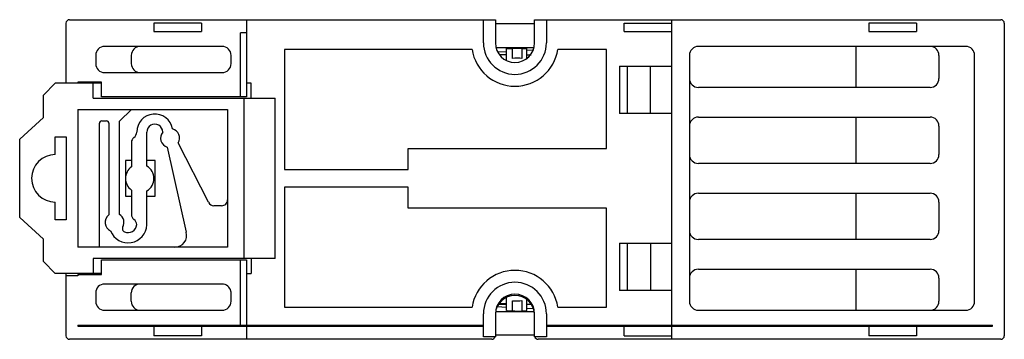
# Model space of a CAD drawing. Units: millimetres. Extents: x 12.4 to 95.3, y 61 to 87.9.
import ezdxf

# ---------------------------------------------------------------- set-up
doc = ezdxf.new("R2010")
doc.units = ezdxf.units.MM
doc.header["$LTSCALE"] = 9.660337
doc.layers.get('0').update_dxf_attribs({"linetype": 'CONTINUOUS'})

msp = doc.modelspace()

# ---------------------------------------------------------------- linework, layer by layer
at = {"color": 7, "linetype": 'CONTINUOUS'}
for p, q in [((16.593, 87.912), (52.443, 87.912)), ((31.493, 87.912), (31.493, 81.412)), ((51.443, 85.962), (51.443, 87.912)), ((52.443, 87.912), (52.443, 85.962)), ((55.743, 85.962), (55.743, 87.912)), ((55.743, 87.912), (94.993, 87.912)), ((56.743, 87.912), (56.743, 85.962)), ((67.293, 61.012), (67.293, 87.912)), ((16.293, 87.612), (16.293, 82.562)), ((23.693, 87.612), (23.693, 86.912)), ((27.693, 87.612), (23.693, 87.612)), ((27.693, 87.612), (27.693, 86.912)), ((55.743, 87.558), (52.443, 87.558)), ((63.293, 86.912), (63.293, 87.612)), ((63.293, 87.612), (67.293, 87.612)), ((87.893, 87.612), (83.893, 87.612)), ((83.893, 87.612), (83.893, 86.912)), ((87.893, 87.612), (87.893, 86.912)), ((95.293, 87.612), (95.293, 61.312)), ((23.693, 86.912), (27.693, 86.912)), ((30.993, 81.412), (30.993, 86.812)), ((31.493, 86.812), (30.993, 86.812)), ((63.293, 86.912), (67.293, 86.912)), ((83.893, 86.912), (87.893, 86.912)), ((29.443, 85.662), (19.543, 85.662)), ((34.693, 85.412), (34.693, 75.312)), ((50.485, 85.412), (34.693, 85.412)), ((52.524, 85.558), (55.661, 85.558)), ((53.383, 84.502), (53.383, 85.49)), ((53.883, 84.654), (53.883, 85.528)), ((53.883, 85.528), (54.683, 85.528)), ((54.683, 85.528), (54.683, 84.639)), ((55.083, 84.598), (55.083, 85.49)), ((61.793, 85.412), (57.701, 85.412)), ((61.793, 77.062), (61.793, 85.412)), ((92.043, 85.662), (69.535, 85.662)), ((82.793, 85.662), (82.793, 82.212)), ((18.793, 84.912), (18.793, 84.212)), ((21.793, 84.912), (21.793, 84.212)), ((30.193, 84.212), (30.193, 84.912)), ((53.383, 85.215), (52.655, 85.172)), ((52.814, 84.987), (53.383, 84.987)), ((55.083, 84.962), (55.447, 84.962)), ((55.577, 85.345), (55.093, 85.317)), ((68.785, 84.912), (68.785, 64.212)), ((89.793, 84.912), (89.793, 82.962)), ((92.793, 64.212), (92.793, 84.912)), ((62.893, 84.012), (62.893, 80.012)), ((62.893, 84.012), (67.293, 84.012)), ((63.573, 80.012), (63.573, 84.012)), ((65.493, 80.012), (65.493, 84.012)), ((19.543, 83.462), (29.443, 83.462)), ((15.396, 82.562), (14.396, 81.562)), ((19.293, 82.562), (15.396, 82.562)), ((17.293, 82.662), (17.293, 82.562)), ((19.293, 82.662), (17.293, 82.662)), ((18.596, 81.312), (18.596, 82.562)), ((19.293, 81.412), (19.293, 82.662)), ((31.896, 82.562), (31.493, 82.562)), ((31.896, 81.312), (31.896, 82.562)), ((89.043, 82.212), (69.535, 82.212)), ((14.396, 79.676), (14.396, 81.562)), ((18.596, 81.312), (33.896, 81.312)), ((31.493, 81.412), (19.293, 81.412)), ((31.296, 67.812), (31.296, 81.312)), ((33.896, 67.812), (33.896, 81.312)), ((14.396, 79.676), (12.396, 77.862)), ((17.296, 80.362), (17.296, 68.762)), ((17.296, 80.362), (29.901, 80.362)), ((20.8, 79.362), (21.8, 80.362)), ((29.901, 80.362), (29.901, 68.762)), ((67.293, 80.012), (62.893, 80.012)), ((69.535, 79.712), (89.043, 79.712)), ((82.793, 79.712), (82.793, 75.812)), ((19.106, 68.762), (19.106, 79.19)), ((19.306, 79.391), (19.704, 79.391)), ((19.904, 79.191), (19.904, 71.479)), ((20.8, 71.526), (20.8, 79.362)), ((89.793, 78.962), (89.793, 76.562)), ((15.396, 76.562), (15.396, 78.062)), ((15.396, 78.062), (16.296, 78.062)), ((16.296, 78.062), (16.296, 71.062)), ((23.1, 75.589), (23.1, 78.445)), ((12.396, 71.262), (12.396, 77.862)), ((21.801, 77.584), (21.801, 75.524)), ((24.823, 77.184), (26.414, 70.043)), ((28.302, 72.541), (25.749, 77.549)), ((45.093, 75.312), (45.093, 77.062)), ((45.093, 77.062), (61.793, 77.062)), ((21.293, 76.062), (21.293, 73.062)), ((21.801, 76.062), (21.293, 76.062)), ((23.793, 76.062), (23.1, 76.062)), ((23.793, 73.062), (23.793, 76.062)), ((89.043, 75.812), (69.535, 75.812)), ((34.693, 75.312), (45.093, 75.312)), ((34.693, 73.812), (34.693, 63.712)), ((45.093, 73.812), (34.693, 73.812)), ((45.093, 72.062), (45.093, 73.812)), ((21.293, 73.062), (21.801, 73.062)), ((21.801, 73.575), (21.801, 71.514)), ((23.101, 70.649), (23.1, 73.51)), ((23.1, 73.062), (23.793, 73.062)), ((69.535, 73.312), (89.043, 73.312)), ((82.793, 73.312), (82.793, 69.412)), ((15.396, 71.062), (15.396, 72.562)), ((29.4, 72.25), (28.755, 72.249)), ((89.793, 72.562), (89.793, 70.162)), ((61.793, 72.062), (45.093, 72.062)), ((61.793, 63.712), (61.793, 72.062)), ((12.396, 71.262), (14.396, 69.448)), ((16.296, 71.062), (15.396, 71.062)), ((14.396, 67.562), (14.396, 69.448)), ((62.893, 69.112), (67.293, 69.112)), ((62.893, 69.112), (62.893, 65.112)), ((63.573, 65.112), (63.573, 69.112)), ((65.493, 69.112), (65.493, 65.112)), ((89.043, 69.412), (69.535, 69.412)), ((29.901, 68.762), (17.296, 68.762)), ((14.396, 67.562), (15.396, 66.562)), ((18.596, 67.812), (18.596, 66.562)), ((33.896, 67.812), (18.596, 67.812)), ((19.293, 66.462), (19.293, 67.712)), ((19.293, 67.712), (31.493, 67.712)), ((30.993, 62.212), (30.993, 67.712)), ((31.493, 67.712), (31.493, 62.212)), ((31.896, 67.812), (31.896, 66.562)), ((19.293, 66.562), (15.396, 66.562)), ((16.293, 66.562), (16.293, 61.312)), ((17.293, 66.362), (16.293, 66.362)), ((17.293, 66.462), (17.293, 66.362)), ((17.293, 66.462), (19.293, 66.462)), ((31.493, 66.562), (31.896, 66.562)), ((69.535, 66.912), (89.043, 66.912)), ((82.793, 66.912), (82.793, 63.462)), ((22.451, 65.657), (19.543, 65.662)), ((29.439, 65.662), (22.535, 65.662)), ((89.793, 66.162), (89.793, 64.212)), ((18.793, 64.912), (18.793, 64.212)), ((21.785, 64.212), (21.785, 64.912)), ((30.193, 64.212), (30.193, 64.896)), ((67.293, 65.112), (62.893, 65.112)), ((52.718, 63.962), (53.383, 63.962)), ((53.383, 63.987), (52.744, 63.987)), ((53.383, 63.426), (53.383, 64.529)), ((53.883, 63.387), (53.883, 64.261)), ((54.683, 64.276), (54.683, 63.387)), ((55.083, 63.426), (55.083, 64.426)), ((55.083, 63.962), (55.468, 63.962)), ((19.543, 63.462), (29.443, 63.462)), ((34.693, 63.712), (50.485, 63.712)), ((51.443, 61.212), (51.443, 63.162)), ((52.443, 63.162), (52.443, 61.212)), ((52.508, 63.358), (55.678, 63.358)), ((53.383, 63.7), (52.6, 63.746)), ((53.883, 63.387), (54.683, 63.387)), ((55.609, 63.568), (55.093, 63.599)), ((55.743, 61.212), (55.743, 63.162)), ((56.743, 63.162), (56.743, 61.212)), ((57.701, 63.712), (61.793, 63.712)), ((69.535, 63.462), (92.043, 63.462)), ((17.293, 62.212), (17.293, 62.112)), ((17.293, 62.212), (51.443, 62.212)), ((19.393, 62.212), (19.393, 62.112)), ((19.543, 62.112), (19.543, 62.212)), ((23.893, 62.112), (23.893, 62.212)), ((27.493, 62.112), (27.493, 62.212)), ((35.793, 62.212), (35.793, 62.112)), ((36.593, 62.112), (36.593, 62.212)), ((41.693, 62.212), (41.693, 62.112)), ((42.493, 62.112), (42.493, 62.212)), ((46.343, 62.212), (46.343, 62.112)), ((47.343, 62.212), (47.343, 62.112)), ((50.793, 62.112), (50.793, 62.212)), ((56.743, 62.212), (94.293, 62.212)), ((57.393, 62.212), (57.393, 62.112)), ((58.993, 62.212), (58.993, 62.112)), ((59.743, 62.112), (59.743, 62.212)), ((63.493, 62.112), (63.493, 62.212)), ((67.093, 62.112), (67.093, 62.212)), ((68.043, 62.112), (68.043, 62.212)), ((68.543, 62.212), (68.543, 62.112)), ((74.243, 62.112), (74.243, 62.212)), ((75.743, 62.112), (75.743, 62.212)), ((77.443, 62.212), (77.443, 62.112)), ((83.143, 62.112), (83.143, 62.212)), ((84.093, 62.112), (84.093, 62.212)), ((87.693, 62.112), (87.693, 62.212)), ((92.043, 62.112), (92.043, 62.212)), ((92.193, 62.212), (92.193, 62.112)), ((94.293, 62.112), (94.293, 62.212)), ((17.293, 62.112), (51.443, 62.112)), ((23.693, 62.112), (23.693, 61.312)), ((27.693, 62.112), (27.693, 61.312)), ((31.493, 62.112), (31.493, 61.012)), ((55.743, 61.358), (52.443, 61.358)), ((56.743, 62.112), (94.293, 62.112)), ((63.293, 61.312), (63.293, 62.112)), ((83.893, 62.112), (83.893, 61.312)), ((87.893, 62.112), (87.893, 61.312)), ((52.143, 61.012), (16.593, 61.012)), ((27.693, 61.312), (23.693, 61.312)), ((52.443, 61.212), (51.443, 61.212)), ((56.743, 61.212), (55.743, 61.212)), ((94.993, 61.012), (56.043, 61.012)), ((63.293, 61.312), (67.293, 61.312)), ((87.893, 61.312), (83.893, 61.312))]:
    msp.add_line(p, q, dxfattribs=at)
for centre, radius, start, end in [((16.593, 87.612), 0.3, 90, 180), ((94.993, 87.612), 0.3, 0, 90), ((19.543, 84.912), 0.75, 90, 180), ((22.543, 84.912), 0.75, 90, 180), ((29.443, 84.912), 0.75, 0, 90), ((54.093, 85.962), 3.65, 188.66662, 351.33338), ((54.093, 85.962), 2.65, 180, 360), ((54.093, 85.962), 1.65, 180, 360), ((54.204, 27.208), 58.292, 90.11995, 90.33624), ((69.535, 84.912), 0.75, 90, 180), ((89.043, 84.912), 0.75, 0, 90), ((92.043, 84.912), 0.75, 0, 90), ((19.543, 84.212), 0.75, 180, 270), ((22.543, 84.212), 0.75, 180, 270), ((29.443, 84.212), 0.75, 270.00001, 360), ((69.535, 82.962), 0.75, 180, 270), ((89.043, 82.962), 0.75, 270, 360), ((23.769, 78.456), 1.518, 10.08115, 180.00279), ((69.535, 78.962), 0.75, 90, 180), ((89.043, 78.962), 0.75, 0, 90), ((19.306, 79.191), 0.2, 90.01847, 180.28042), ((19.704, 79.191), 0.2, 0, 90), ((23.769, 78.456), 0.668, 0, 180.95635), ((22.301, 77.584), 0.5, 125.42943, 180), ((21.681, 78.456), 0.57, 305.4294, 0.00279), ((25.056, 77.949), 0.8, 140.70169, 253.03914), ((25.056, 77.949), 0.8, 329.97261, 74.99266), ((15.396, 74.562), 2, 90, 270), ((69.535, 76.562), 0.75, 180, 270), ((89.043, 76.562), 0.75, 270, 360), ((22.501, 74.549), 1.2, 125.68398, 234.31602), ((22.501, 74.549), 1.2, 299.98549, 60.01649), ((69.535, 72.562), 0.75, 90, 180), ((89.043, 72.562), 0.75, 0, 90), ((28.757, 72.749), 0.5, 204.56238, 269.79118), ((29.401, 72.75), 0.5, 269.94597, 359.98276), ((20.387, 70.849), 0.793, 127.46219, 244.86073), ((20.387, 70.849), 0.793, 331.26641, 58.56518), ((22.301, 71.514), 0.5, 180, 234.57059), ((21.519, 70.72), 1.583, 201.84895, 357.40895), ((21.345, 70.324), 0.3, 151.26641, 246.33936), ((21.519, 70.72), 0.733, 246.33936, 355.57374), ((21.681, 70.642), 0.57, 2.15403, 54.57059), ((25.454, 69.762), 1, 270, 16.32278), ((69.535, 70.162), 0.75, 180, 270), ((89.043, 70.162), 0.75, 270, 360), ((54.093, 63.162), 3.65, 8.66662, 171.33338), ((69.535, 66.162), 0.75, 90, 180), ((89.043, 66.162), 0.75, 0, 90), ((19.543, 64.912), 0.75, 90, 180), ((22.535, 64.912), 0.75, 90.00358, 180), ((29.439, 64.912), 0.75, 12.58978, 90.00005), ((54.093, 63.162), 2.65, 0, 180), ((29.443, 64.896), 0.75, 0, 13.85794), ((54.093, 63.162), 1.65, 0, 180), ((54.093, 63.062), 1.65, 3.46817, 176.53183), ((19.543, 64.212), 0.75, 180, 270), ((22.535, 64.212), 0.75, 180, 270), ((29.443, 64.212), 0.75, 270, 360), ((69.535, 64.212), 0.75, 180, 270), ((89.043, 64.212), 0.75, 270, 360), ((92.043, 64.212), 0.75, 270, 360), ((54.204, 121.699), 58.284, 269.66363, 269.88005), ((16.593, 61.312), 0.3, 180, 270), ((52.143, 61.312), 0.3, 270, 340.52878), ((56.043, 61.312), 0.3, 199.47122, 270), ((94.993, 61.312), 0.3, 270, 360)]:
    msp.add_arc(centre, radius, start, end, dxfattribs=at)
for centre, start_param, end_param in [((54.233, 84.434), 1.012889, 1.995186), ((54.233, 64.481), -1.995186, -1.012889)]:
    msp.add_ellipse(centre, major_axis=(0.85, 0), ratio=0.284162, start_param=start_param, end_param=end_param, dxfattribs=at)
for points, knots in [([(53.383, 85.49), (53.383, 85.49), (53.384, 85.49), (53.386, 85.491), (53.393, 85.491), (53.403, 85.492), (53.417, 85.493), (53.436, 85.494), (53.458, 85.494), (53.484, 85.495), (53.526, 85.496), (53.587, 85.497), (53.669, 85.498), (53.762, 85.499), (53.828, 85.499), (53.862, 85.499)], [0, 0, 0, 0, 0.001328, 0.004684, 0.017792, 0.039416, 0.069472, 0.107861, 0.15445, 0.208967, 0.271105, 0.417017, 0.589515, 0.78509, 1, 1, 1, 1]), ([(54.71, 85.498), (54.737, 85.498), (54.789, 85.498), (54.862, 85.497), (54.926, 85.496), (54.98, 85.495), (55.018, 85.494), (55.043, 85.493), (55.057, 85.492), (55.067, 85.492), (55.076, 85.491), (55.08, 85.491), (55.083, 85.49), (55.083, 85.49)], [0, 0, 0, 0, 0.219635, 0.417136, 0.589408, 0.734031, 0.848903, 0.894542, 0.932095, 0.961478, 0.982608, 0.995423, 1, 1, 1, 1]), ([(53.383, 63.426), (53.383, 63.425), (53.384, 63.425), (53.386, 63.424), (53.393, 63.424), (53.403, 63.423), (53.417, 63.423), (53.436, 63.422), (53.458, 63.421), (53.484, 63.421), (53.526, 63.42), (53.587, 63.419), (53.669, 63.418), (53.762, 63.417), (53.828, 63.416), (53.862, 63.416)], [0, 0, 0, 0, 0.001328, 0.004683, 0.017788, 0.039408, 0.069462, 0.107851, 0.154439, 0.208953, 0.271089, 0.416999, 0.589501, 0.785082, 1, 1, 1, 1]), ([(54.71, 63.417), (54.737, 63.417), (54.789, 63.418), (54.863, 63.418), (54.927, 63.419), (54.98, 63.421), (55.018, 63.421), (55.043, 63.422), (55.057, 63.423), (55.067, 63.424), (55.076, 63.424), (55.08, 63.425), (55.083, 63.425), (55.083, 63.426)], [0, 0, 0, 0, 0.219649, 0.417158, 0.589433, 0.73405, 0.848918, 0.894557, 0.932108, 0.961486, 0.982612, 0.995424, 1, 1, 1, 1])]:
    msp.add_open_spline(points, degree=3, knots=knots, dxfattribs=at)

doc.saveas('drawing.dxf')
